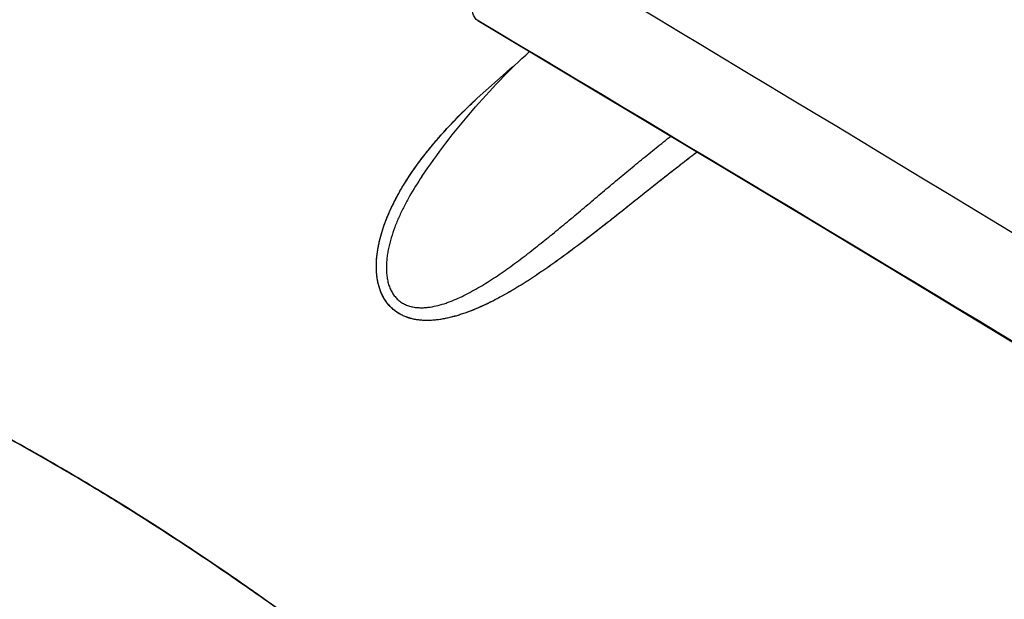
# Model space of a CAD drawing. Units: inches. Extents: x 0.4 to 16.6, y 0.6 to 10.4.
# Drawn here: x 12.2 to 12.3, y 8.7 to 8.7 of the extents above; entities that cross this region are included whole.
import ezdxf

# ---------------------------------------------------------------- set-up
doc = ezdxf.new("R2010")
doc.units = ezdxf.units.IN
doc.header["$LTSCALE"] = 0.935
doc.header["$MEASUREMENT"] = 0
doc.layers.get('0').update_dxf_attribs({"linetype": 'CONTINUOUS'})
doc.layers.add('AXIS', color=7, linetype='CONTINUOUS')

msp = doc.modelspace()

# ---------------------------------------------------------------- linework, layer by layer
at = {"color": 7, "linetype": 'CONTINUOUS'}
for p, q in [((12.2107709792, 8.7263492322), (12.2105259394, 8.7265023214)), ((12.2107617788, 8.7263547098), (12.210680053, 8.7264105853)), ((12.2148959354, 8.7212868197), (12.2149820069, 8.7213581316)), ((12.2106930267, 8.7175989554), (12.213961821, 8.7205028212)), ((12.2106965983, 8.7176023031), (12.2139608155, 8.720502788)), ((12.2044829413, 8.7088155587), (12.2044809692, 8.7088126461))]:
    msp.add_line(p, q, dxfattribs=at)
msp.add_lwpolyline([(12.2107619297, 8.7263546355), (12.2521807956, 8.701530519), (12.2992291803, 8.6730352256), (12.3494291775, 8.642320861), (12.4024098391, 8.6095842308), (12.4577048507, 8.5750791527), (12.5125794641, 8.5404925361)], dxfattribs=at)
for centre, radius, start, end in [((5.6396991942, -2.2523719027), 12.8055464946, 57.4464263752, 59.1118337943), ((5.155819403, -3.0981941383), 13.7692532713, 57.7185049671, 59.1786216089), ((5.244910798, -2.9234166007), 13.573518879, 57.6261953159, 59.1235749603), ((12.2839265359, 8.6379756062), 0.1081939822, 129.6356875725, 130.2909451716), ((12.2802947888, 8.6424172413), 0.1024569198, 129.6656082385, 130.3475887904), ((12.2489472419, 8.6760569499), 0.0564723225, 132.6406147941, 132.9622749462), ((12.2632476446, 8.6614170199), 0.0769311284, 133.0857460166, 133.3242787684), ((12.0239961923, 8.4364260946), 0.277379474, 60.0158083055, 62.2381435684), ((12.0238971344, 8.4363074383), 0.2775058975, 60.0102776122, 62.2145043122)]:
    msp.add_arc(centre, radius, start, end, dxfattribs=at)
for points, knots in [([(12.7946165931, 8.3925322659), (12.7768704419, 8.407892607), (12.7379823826, 8.4403182741), (12.6481927814, 8.5113175432), (12.5168780372, 8.6083867296), (12.3750152592, 8.70586642), (12.2563800688, 8.7819992391), (12.1976002848, 8.8175648776), (12.1692826601, 8.8339331965)], [0, 0, 0, 0, 0.0918923868, 0.1982028837, 0.4481373596, 0.7310731941, 0.8719410802, 1, 1, 1, 1]), ([(12.210680053, 8.7264105853), (12.2106143112, 8.7264608447), (12.2103420856, 8.7267359573), (12.2102268978, 8.7271284508), (12.2101824221, 8.7274246941)], [0, 0, 0, 0, 0.2164508765, 1, 1, 1, 1]), ([(12.2044809729, 8.7088126517), (12.2053436811, 8.7100869231), (12.2071575305, 8.7125989977), (12.2100954305, 8.7162126134), (12.2132339945, 8.7196568816), (12.2154507126, 8.721826713), (12.2165841592, 8.7228713693)], [0, 0, 0, 0, 0.2483507753, 0.4997197022, 0.7512313799, 1, 1, 1, 1]), ([(12.2354639309, 8.71154999), (12.2349200605, 8.7111323515), (12.2338278961, 8.7102880084), (12.2321864137, 8.709004674), (12.2308106719, 8.7079192503), (12.2297029649, 8.7070404743), (12.2285848216, 8.7061511634), (12.2271779101, 8.7050310259), (12.2248996916, 8.7032270329), (12.2228815554, 8.7016571448), (12.2211187568, 8.7003382088), (12.2199283617, 8.6994635519), (12.2187234702, 8.6986060888), (12.2175008122, 8.6977732491), (12.2165745038, 8.697163109), (12.2156388997, 8.6965696789), (12.2146934921, 8.6959962985), (12.2137377624, 8.6954470249), (12.2127713594, 8.6949259425), (12.2117943462, 8.6944370768), (12.2108069489, 8.69398576), (12.2098092381, 8.6935797657), (12.2089676548, 8.6932848912), (12.2082901245, 8.6930797446), (12.2076144501, 8.6928975434), (12.206767858, 8.6927152993), (12.2057487946, 8.6925856116), (12.204902093, 8.692566945), (12.2042350706, 8.6926147388), (12.2035837259, 8.692705906), (12.2029490561, 8.6928676698), (12.202349176, 8.6931099597), (12.2019224168, 8.6933328453), (12.2015216955, 8.6935991207), (12.2011492742, 8.6939054407), (12.2008076153, 8.6942485453), (12.2004992949, 8.6946250834), (12.2002725909, 8.6949635391), (12.2001104727, 8.6952475158), (12.1999609849, 8.6955410789), (12.1997984687, 8.6959231108), (12.1995877456, 8.6965616645), (12.1994492499, 8.6972285729), (12.1993733996, 8.6979089274), (12.1993364885, 8.6986012095), (12.1993606457, 8.6994748357), (12.1994876123, 8.7005222892), (12.1997698057, 8.7019138955), (12.2001940767, 8.7032796455), (12.2007284389, 8.7046075796), (12.2013295437, 8.705914567), (12.2021866843, 8.7075003832), (12.2033528023, 8.709322667), (12.2044172104, 8.7107781389), (12.2053130048, 8.7119069483), (12.206004165, 8.7127363968), (12.2067121814, 8.7135497366), (12.2074345666, 8.7143480701), (12.2081707342, 8.715131076), (12.2091690318, 8.7161531991), (12.2099386958, 8.7168976746), (12.2104604127, 8.7173835417)], [0, 0, 0, 0, 0.0302254626, 0.0608488386, 0.0918412267, 0.1074666663, 0.1231732912, 0.154814756, 0.1867349752, 0.2512644162, 0.2675048114, 0.2837762522, 0.3163755409, 0.3326825592, 0.3489817901, 0.3652647449, 0.3815154705, 0.3977149756, 0.4138480574, 0.4299037786, 0.4458617695, 0.4616896577, 0.4773668589, 0.4851477814, 0.4928884733, 0.5082095833, 0.5232789217, 0.5381056591, 0.5454495531, 0.5527343574, 0.5670815875, 0.5741660978, 0.5812157291, 0.5882651882, 0.5953348329, 0.6024353721, 0.6095735206, 0.6167536751, 0.6203616793, 0.6239821286, 0.6312696958, 0.6386348565, 0.6535954214, 0.6611778707, 0.6687989058, 0.6841372712, 0.6996297175, 0.7152504143, 0.7466762624, 0.7624825664, 0.7783290507, 0.8100642879, 0.8418469521, 0.8736214078, 0.8894977227, 0.9053616658, 0.9212068097, 0.9370256955, 0.9528156991, 0.968575762, 1, 1, 1, 1]), ([(12.2354643722, 8.7115502419), (12.2349245299, 8.7111365845), (12.2338398426, 8.7102992739), (12.2322090607, 8.7090240272), (12.2305634958, 8.7077230478), (12.2289036812, 8.7064033626), (12.2272310539, 8.7050719949), (12.2255439202, 8.7037351813), (12.2241241201, 8.7026242943), (12.2229756828, 8.7017391786), (12.2218129482, 8.7008538542), (12.2206354199, 8.6999775467), (12.2194404276, 8.6991157389), (12.2185334767, 8.6984773405), (12.2176188783, 8.6978510671), (12.2166966774, 8.6972398688), (12.2157659772, 8.6966464664), (12.2145125407, 8.695882433), (12.2132337908, 8.6951628397), (12.2119268141, 8.6945013516), (12.2109330824, 8.6940418597), (12.2099272979, 8.6936260951), (12.2089110606, 8.6932622985), (12.2080541757, 8.6930104499), (12.207365559, 8.6928457703), (12.2066804668, 8.6927086202), (12.2059918656, 8.6926151911), (12.2053037811, 8.6925762367), (12.2047915852, 8.6925766741), (12.2042832782, 8.6926089452), (12.203781743, 8.6926754851), (12.203290624, 8.692779005), (12.202812681, 8.6929228564), (12.2023520644, 8.6931095308), (12.2019135467, 8.6933379192), (12.2015028109, 8.6936083796), (12.2011228199, 8.6939209266), (12.2007758584, 8.6942745972), (12.2004645289, 8.6946642198), (12.2001928959, 8.6950859126), (12.1999619496, 8.6955348515), (12.1997695704, 8.6960064039), (12.1996149187, 8.6964949476), (12.199497403, 8.6969959203), (12.1994150471, 8.6975065506), (12.1993651238, 8.6980253622), (12.1993449334, 8.6985501667), (12.1993523623, 8.6990777172), (12.1993854603, 8.6996048931), (12.199442614, 8.7001301455), (12.1995221552, 8.7006535204), (12.1996222696, 8.7011754802), (12.1997816218, 8.7018702894), (12.2000253672, 8.7027308108), (12.2003784046, 8.7037443454), (12.200784192, 8.7047368041), (12.201237205, 8.7057075473), (12.2017321824, 8.706658835), (12.2022647463, 8.7075922373), (12.2028317715, 8.7085077054), (12.2034295479, 8.7094047666), (12.2040542219, 8.7102826868), (12.2047018924, 8.7111406786), (12.2053694486, 8.7119788651), (12.2060549066, 8.712798148), (12.2067566969, 8.7136000939), (12.2077110977, 8.7146468445), (12.2089377127, 8.7159172512), (12.2099508023, 8.7168998106), (12.2104631448, 8.7173830372)], [0, 0, 0, 0, 0.0299746549, 0.0603921302, 0.0912404158, 0.1224284833, 0.153850538, 0.1854613082, 0.2172991225, 0.2333032088, 0.249365215, 0.2817090345, 0.2979913124, 0.3142993125, 0.3305900511, 0.3468440385, 0.363058242, 0.3792342081, 0.411538919, 0.4276925799, 0.4437851692, 0.4597797191, 0.4756434685, 0.4913367365, 0.4991144388, 0.506842353, 0.5221260336, 0.5296874801, 0.5372040156, 0.5446864944, 0.552119663, 0.5594829371, 0.5667839777, 0.5740885532, 0.5813555691, 0.5885400277, 0.5957239015, 0.6029990581, 0.6103366095, 0.6176668846, 0.6250695137, 0.6325558141, 0.6400867463, 0.6476313308, 0.6552144223, 0.662865721, 0.6705888301, 0.6783499969, 0.6861092253, 0.6938605264, 0.7016288347, 0.7094347834, 0.7172789807, 0.7330410721, 0.7488239325, 0.7645580566, 0.7802768453, 0.7960210364, 0.8118077443, 0.8276294291, 0.8434720482, 0.8593104584, 0.875110989, 0.8908454637, 0.9065319523, 0.9221867565, 0.937809244, 0.968960077, 1, 1, 1, 1]), ([(12.2051920493, 8.6940637001), (12.2054893091, 8.6940996037), (12.2060894522, 8.694209656), (12.2068278998, 8.6944191888), (12.2074213718, 8.6946231306), (12.2080233083, 8.6948524742), (12.2087747202, 8.6951786568), (12.2096685914, 8.6956206333), (12.2105586656, 8.6961066409), (12.2114429311, 8.6966299497), (12.2123204416, 8.6971836116), (12.2131910723, 8.6977624254), (12.2143480317, 8.6985674138), (12.2154917205, 8.6994099702), (12.2166273505, 8.700280967), (12.2177671724, 8.7011746008), (12.2191812648, 8.702314345), (12.2205823232, 8.703472574), (12.2216978629, 8.7044050262), (12.2228106717, 8.7053398238), (12.2241980167, 8.7065109191), (12.2258619205, 8.7079143572), (12.2275272341, 8.709307543), (12.2291921058, 8.7106828004), (12.2308527578, 8.7120306766), (12.2319632559, 8.712912222), (12.232517204, 8.713346722)], [0, 0, 0, 0, 0.0266388673, 0.054157123, 0.0682184801, 0.0824611208, 0.1114564174, 0.1410561281, 0.171149807, 0.2016593987, 0.2324568632, 0.2634509827, 0.2946657417, 0.3578461116, 0.3898093024, 0.4219946824, 0.4867025434, 0.5513886411, 0.5837203123, 0.6160554641, 0.6806893106, 0.7452456842, 0.8097162908, 0.8738587777, 0.9373643269, 1, 1, 1, 1]), ([(12.2044807055, 8.7088124902), (12.2039870284, 8.7080833784), (12.2034025659, 8.7071521066), (12.2027649135, 8.7060030398), (12.2023634074, 8.7052393162), (12.201991703, 8.7044645709), (12.2016545386, 8.7036781555), (12.2013436176, 8.7028886448), (12.2010722041, 8.7020895609), (12.2008488365, 8.7012841508), (12.2007087855, 8.7006838361), (12.2005978159, 8.7000847906), (12.2005188997, 8.6994870012), (12.2004746145, 8.6988926953), (12.2004681385, 8.6983066213), (12.2005034594, 8.6977339254), (12.2005853878, 8.6971784945), (12.2006963395, 8.6967313006), (12.2008117478, 8.696387954), (12.2009110173, 8.6961407001), (12.2010236654, 8.6959036586), (12.2011501846, 8.695677691), (12.2012909723, 8.6954632326), (12.2014458174, 8.6952610709), (12.2016134707, 8.6950724451), (12.2017929769, 8.6948990054), (12.2019836646, 8.6947415121), (12.2021853576, 8.6945998327), (12.202398071, 8.6944736627), (12.2026214224, 8.6943629027), (12.2028540891, 8.6942675164), (12.2030943203, 8.6941877432), (12.2033408396, 8.6941238189), (12.2036791045, 8.6940585237), (12.2041159129, 8.6940135865), (12.2046514151, 8.6940119737), (12.2050112576, 8.6940418638), (12.2051920496, 8.6940637001)], [0, 0, 0, 0, 0.1407372611, 0.175482578, 0.2100344626, 0.2786375161, 0.3127527907, 0.3467770314, 0.414247556, 0.4475083888, 0.4803380321, 0.5127427665, 0.5448463682, 0.5766664217, 0.6079395259, 0.6384559327, 0.6682813118, 0.6975582694, 0.7119569997, 0.7261509052, 0.7401180426, 0.7538760868, 0.7675112815, 0.7810866738, 0.7945417451, 0.8078103849, 0.8209426735, 0.8340312642, 0.8471669406, 0.8604340788, 0.8738431994, 0.8873262968, 0.900861965, 0.914518863, 0.942360272, 0.970893348, 1, 1, 1, 1]), ([(12.19998006, 8.6512993485), (12.1969274212, 8.653685734), (12.190802037, 8.658317676), (12.1814767517, 8.6648892953), (12.1721147805, 8.6710090928), (12.1657936136, 8.6748204745), (12.1626312706, 8.6766454593)], [0, 0, 0, 0, 0.2573332285, 0.5099156925, 0.7575138954, 1, 1, 1, 1]), ([(12.1999972394, 8.6513231449), (12.1969442185, 8.6537095206), (12.1908180792, 8.6583413956), (12.1814916486, 8.6649127824), (12.172128564, 8.6710321943), (12.1658066531, 8.6748432229), (12.1626439455, 8.6766680037)], [0, 0, 0, 0, 0.2573354798, 0.5099185877, 0.7575160364, 1, 1, 1, 1])]:
    msp.add_open_spline(points, degree=3, knots=knots, dxfattribs=at)
for points in [[(12.2149091844, 8.7212975298), (12.2149339244, 8.7213180104), (12.2149586644, 8.721338491), (12.2149834044, 8.7213589716)], [(12.1626312706, 8.6766454593), (12.1626231709, 8.6766501331), (12.1626150712, 8.6766548069), (12.1626069715, 8.6766594807)], [(12.1626439455, 8.6766680037), (12.1626358457, 8.6766726764), (12.162627746, 8.6766773491), (12.1626196463, 8.6766820219)]]:
    msp.add_open_spline(points, degree=3, dxfattribs=at)
at = {"layer": 'AXIS', "color": 7, "linetype": 'CONTINUOUS'}
for centre, radius, start, end in [((12.0253708889, 8.4389166365), 0.274535318, 59.9823140711, 62.2034273288), ((12.0248646034, 8.4380655996), 0.2754996085, 59.9854574959, 62.006483979), ((12.0177273023, 8.4255887334), 0.2898735335, 59.110055276, 59.9975141062), ((12.0172387233, 8.4247026487), 0.2909110629, 58.9074981895, 59.9959799906), ((12.0155049722, 8.4218655449), 0.2942095299, 58.9089435666, 59.1109017217), ((12.0137128572, 8.4189034159), 0.2976715899, 58.3877486452, 58.9079751771), ((12.0146215135, 8.4203492867), 0.2959905806, 58.7076970334, 58.9088456883), ((12.013754851, 8.4189241128), 0.2976585808, 58.5307682727, 58.7076303487), ((12.0130236676, 8.4177298607), 0.2990588905, 58.3880581198, 58.5307312501), ((12.0123122442, 8.4166252254), 0.3003458874, 58.245755054, 58.3880103261), ((12.0041573667, 8.4036723431), 0.3156779645, 55.4174894375, 58.3549773554), ((12.0042700368, 8.4039118346), 0.3153887146, 55.5715356573, 58.2189353088), ((11.9978754215, 8.3944961139), 0.3267704802, 55.4281312699, 55.5801172047), ((11.9957918632, 8.3914830888), 0.3304337439, 54.8944666633, 55.4271041237), ((11.9970793052, 8.3932985454), 0.3282362724, 55.2765338961, 55.428076795), ((11.9961031435, 8.3918911173), 0.3299490902, 55.0844451213, 55.2764255396), ((11.9950353825, 8.3903622861), 0.3318138793, 54.8947686203, 55.0843578385), ((11.993924404, 8.3888243027), 0.3336828278, 54.7058113846, 54.894684477), ((11.9850306439, 8.3764334208), 0.3489626134, 52.0857476745, 54.8660950661)]:
    msp.add_arc(centre, radius, start, end, dxfattribs=at)
msp.add_open_spline([(12.2005676331, 9.0196323893), (12.2376556393, 9.0410450318), (12.3178456686, 9.0742851592), (12.4466118197, 9.0912090199), (12.5754495657, 9.0742619723), (12.6954912068, 9.0245414092), (12.7985871239, 8.9454514396), (12.8777035534, 8.8423410975), (12.9274446696, 8.7223483825), (12.9387555079, 8.6362686807), (12.9387555079, 8.5934381491)], degree=3, knots=[0, 0, 0, 0, 0.125005791, 0.2499972641, 0.3749808073, 0.4999666997, 0.6249619506, 0.7499653624, 0.8749794541, 1, 1, 1, 1], dxfattribs=at)

doc.saveas('drawing.dxf')
